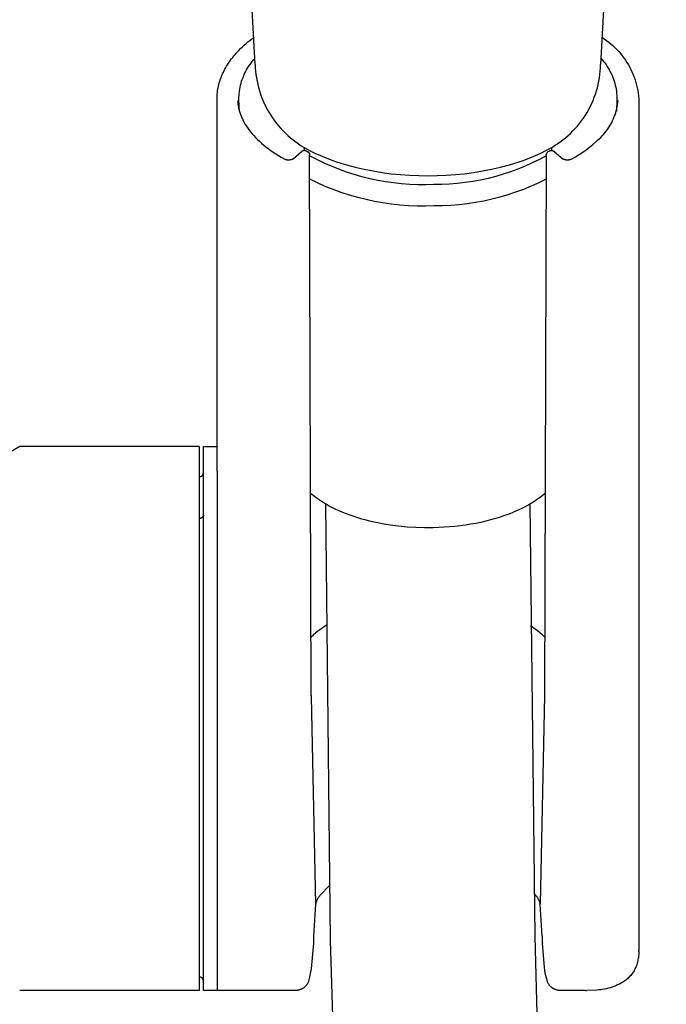
# Model space of a CAD drawing. Units: millimetres. Extents: x -762 to 416, y -1504 to 1488.
# Drawn here: x 275 to 323, y 771 to 844 of the extents above; entities that cross this region are included whole.
import ezdxf

# ---------------------------------------------------------------- set-up
doc = ezdxf.new("R2010")
doc.units = ezdxf.units.MM
doc.header["$MEASUREMENT"] = 0

msp = doc.modelspace()

# ---------------------------------------------------------------- linework, layer by layer
for p, q in [((292.544, 840.503), (287.715, 931.072)), ((322.756, 931.072), (317.927, 840.503)), ((292.293, 842.385), (292.438, 842.495)), ((318.034, 842.5), (318.202, 842.388)), ((291.474, 841.667), (291.605, 841.793)), ((291.605, 841.793), (291.738, 841.917)), ((291.738, 841.917), (291.873, 842.038)), ((291.873, 842.038), (292.011, 842.157)), ((292.011, 842.157), (292.151, 842.273)), ((292.151, 842.273), (292.293, 842.385)), ((318.202, 842.388), (318.367, 842.271)), ((318.367, 842.271), (318.527, 842.148)), ((318.527, 842.148), (318.683, 842.02)), ((318.683, 842.02), (318.835, 841.886)), ((318.835, 841.886), (318.982, 841.747)), ((318.982, 841.747), (319.124, 841.604)), ((290.812, 840.916), (290.894, 841.021)), ((290.894, 841.021), (290.979, 841.126)), ((290.979, 841.126), (291.067, 841.23)), ((291.067, 841.23), (291.157, 841.334)), ((291.157, 841.334), (291.251, 841.436)), ((291.251, 841.436), (291.347, 841.538)), ((291.347, 841.538), (291.474, 841.667)), ((319.124, 841.604), (319.261, 841.455)), ((319.261, 841.455), (319.393, 841.302)), ((319.393, 841.302), (319.52, 841.145)), ((319.52, 841.145), (319.641, 840.983)), ((290.381, 840.269), (290.445, 840.378)), ((290.445, 840.378), (290.513, 840.487)), ((290.513, 840.487), (290.583, 840.595)), ((290.583, 840.595), (290.657, 840.703)), ((290.657, 840.703), (290.733, 840.81)), ((290.733, 840.81), (290.812, 840.916)), ((291.983, 840.23), (292.064, 840.358)), ((292.064, 840.358), (292.149, 840.483)), ((292.149, 840.483), (292.238, 840.606)), ((292.238, 840.606), (292.331, 840.725)), ((292.331, 840.725), (292.429, 840.841)), ((292.429, 840.841), (292.53, 840.953)), ((292.544, 840.503), (292.555, 840.256)), ((317.919, 840.256), (317.927, 840.503)), ((317.941, 840.962), (318.043, 840.849)), ((318.043, 840.849), (318.141, 840.733)), ((318.141, 840.733), (318.235, 840.613)), ((318.235, 840.613), (318.325, 840.491)), ((318.325, 840.491), (318.41, 840.365)), ((318.41, 840.365), (318.491, 840.237)), ((319.641, 840.983), (319.757, 840.817)), ((319.757, 840.817), (319.867, 840.648)), ((319.867, 840.648), (319.97, 840.474)), ((319.97, 840.474), (320.068, 840.297)), ((320.068, 840.297), (320.16, 840.117)), ((290.014, 839.487), (290.057, 839.6)), ((290.057, 839.6), (290.103, 839.713)), ((290.103, 839.713), (290.153, 839.825)), ((290.153, 839.825), (290.205, 839.937)), ((290.205, 839.937), (290.261, 840.048)), ((290.261, 840.048), (290.319, 840.159)), ((290.319, 840.159), (290.381, 840.269)), ((291.65, 839.551), (291.707, 839.691)), ((291.707, 839.691), (291.769, 839.829)), ((291.769, 839.829), (291.836, 839.965)), ((291.836, 839.965), (291.907, 840.099)), ((291.907, 840.099), (291.983, 840.23)), ((292.555, 840.256), (292.574, 840.011)), ((292.574, 840.011), (292.601, 839.766)), ((292.601, 839.766), (292.636, 839.522)), ((317.843, 839.521), (317.877, 839.765)), ((317.877, 839.765), (317.902, 840.01)), ((317.902, 840.01), (317.919, 840.256)), ((318.491, 840.237), (318.568, 840.105)), ((318.568, 840.105), (318.64, 839.971)), ((318.64, 839.971), (318.707, 839.835)), ((318.707, 839.835), (318.769, 839.697)), ((318.769, 839.697), (318.827, 839.556)), ((320.16, 840.117), (320.246, 839.934)), ((320.246, 839.934), (320.325, 839.748)), ((320.325, 839.748), (320.397, 839.56)), ((320.397, 839.56), (320.464, 839.369)), ((289.82, 838.8), (289.844, 838.916)), ((289.844, 838.916), (289.872, 839.031)), ((289.872, 839.031), (289.902, 839.146)), ((289.902, 839.146), (289.936, 839.26)), ((289.936, 839.26), (289.974, 839.374)), ((289.974, 839.374), (290.014, 839.487)), ((291.438, 838.825), (291.47, 838.973)), ((291.47, 838.973), (291.507, 839.12)), ((291.507, 839.12), (291.55, 839.265)), ((291.55, 839.265), (291.597, 839.409)), ((291.597, 839.409), (291.65, 839.551)), ((292.636, 839.522), (292.68, 839.279)), ((292.68, 839.279), (292.732, 839.038)), ((292.732, 839.038), (292.792, 838.799)), ((317.692, 838.797), (317.751, 839.037)), ((317.751, 839.037), (317.801, 839.278)), ((317.801, 839.278), (317.843, 839.521)), ((318.827, 839.556), (318.88, 839.414)), ((318.88, 839.414), (318.927, 839.269)), ((318.927, 839.269), (318.97, 839.123)), ((318.97, 839.123), (319.008, 838.976)), ((319.008, 838.976), (319.04, 838.828)), ((320.464, 839.369), (320.523, 839.176)), ((320.523, 839.176), (320.576, 838.981)), ((320.576, 838.981), (320.622, 838.784)), ((289.741, 838.102), (289.746, 838.219)), ((289.746, 838.219), (289.754, 838.336)), ((289.754, 838.336), (289.766, 838.452)), ((289.766, 838.452), (289.78, 838.568)), ((289.78, 838.568), (289.798, 838.685)), ((289.798, 838.685), (289.82, 838.8)), ((291.354, 838.073), (291.36, 838.225)), ((291.36, 838.225), (291.372, 838.376)), ((291.372, 838.376), (291.389, 838.526)), ((291.389, 838.526), (291.411, 838.676)), ((291.411, 838.676), (291.438, 838.825)), ((292.792, 838.799), (292.86, 838.563)), ((292.86, 838.563), (292.936, 838.328)), ((292.936, 838.328), (293.02, 838.096)), ((317.467, 838.093), (317.55, 838.325)), ((317.55, 838.325), (317.625, 838.56)), ((317.625, 838.56), (317.692, 838.797)), ((319.04, 838.828), (319.067, 838.678)), ((319.067, 838.678), (319.09, 838.528)), ((319.09, 838.528), (319.106, 838.377)), ((319.106, 838.377), (319.118, 838.226)), ((319.118, 838.226), (319.124, 838.074)), ((320.622, 838.784), (320.662, 838.586)), ((320.662, 838.586), (320.695, 838.386)), ((320.695, 838.386), (320.72, 838.186)), ((320.72, 838.186), (320.739, 837.985)), ((289.739, 837.985), (289.741, 838.102)), ((289.739, 810.618), (289.739, 837.985)), ((291.256, 837.855), (291.259, 837.787)), ((291.259, 837.787), (291.264, 837.719)), ((291.264, 837.719), (291.27, 837.651)), ((291.27, 837.651), (291.278, 837.583)), ((291.278, 837.583), (291.287, 837.515)), ((291.287, 837.515), (291.298, 837.448)), ((291.298, 837.448), (291.31, 837.38)), ((291.353, 837.922), (291.354, 838.073)), ((291.388, 837.056), (291.353, 837.922)), ((293.02, 838.096), (293.111, 837.868)), ((293.111, 837.868), (293.21, 837.642)), ((293.21, 837.642), (293.317, 837.42)), ((293.317, 837.42), (293.432, 837.202)), ((317.057, 837.197), (317.171, 837.416)), ((317.171, 837.416), (317.278, 837.638)), ((317.278, 837.638), (317.376, 837.864)), ((317.376, 837.864), (317.467, 838.093)), ((319.126, 837.922), (319.091, 837.058)), ((319.12, 837.252), (319.153, 837.401)), ((319.124, 838.074), (319.126, 837.922)), ((319.153, 837.401), (319.182, 837.552)), ((319.182, 837.552), (319.205, 837.704)), ((319.205, 837.704), (319.223, 837.856)), ((320.739, 837.985), (320.739, 775.371)), ((291.31, 837.38), (291.324, 837.312)), ((291.324, 837.312), (291.339, 837.244)), ((291.339, 837.244), (291.355, 837.177)), ((291.355, 837.177), (291.373, 837.109)), ((291.373, 837.109), (291.392, 837.041)), ((291.392, 837.041), (291.413, 836.974)), ((291.413, 836.974), (291.435, 836.906)), ((291.435, 836.906), (291.459, 836.838)), ((291.459, 836.838), (291.484, 836.771)), ((291.484, 836.771), (291.511, 836.703)), ((291.511, 836.703), (291.539, 836.636)), ((293.432, 837.202), (293.553, 836.987)), ((293.553, 836.987), (293.682, 836.777)), ((293.682, 836.777), (293.818, 836.572)), ((316.671, 836.567), (316.807, 836.772)), ((316.807, 836.772), (316.936, 836.983)), ((316.936, 836.983), (317.057, 837.197)), ((318.877, 836.526), (318.936, 836.668)), ((318.936, 836.668), (318.989, 836.811)), ((318.989, 836.811), (319.038, 836.957)), ((319.038, 836.957), (319.081, 837.104)), ((319.081, 837.104), (319.12, 837.252)), ((291.539, 836.636), (291.569, 836.569)), ((291.569, 836.569), (291.6, 836.501)), ((291.6, 836.501), (291.632, 836.434)), ((291.632, 836.434), (291.666, 836.367)), ((291.666, 836.367), (291.702, 836.3)), ((291.702, 836.3), (291.739, 836.233)), ((291.739, 836.233), (291.818, 836.099)), ((291.818, 836.099), (291.902, 835.965)), ((291.902, 835.965), (291.993, 835.832)), ((293.818, 836.572), (293.96, 836.371)), ((293.96, 836.371), (294.11, 836.175)), ((294.11, 836.175), (294.265, 835.984)), ((294.265, 835.984), (294.428, 835.798)), ((316.06, 835.794), (316.222, 835.979)), ((316.222, 835.979), (316.379, 836.17)), ((316.379, 836.17), (316.528, 836.366)), ((316.528, 836.366), (316.671, 836.567)), ((318.514, 835.852), (318.596, 835.982)), ((318.596, 835.982), (318.673, 836.114)), ((318.673, 836.114), (318.746, 836.249)), ((318.746, 836.249), (318.814, 836.386)), ((318.814, 836.386), (318.877, 836.526)), ((291.993, 835.832), (292.089, 835.699)), ((292.089, 835.699), (292.201, 835.556)), ((292.201, 835.556), (292.319, 835.413)), ((292.319, 835.413), (292.444, 835.272)), ((292.444, 835.272), (292.576, 835.131)), ((294.428, 835.798), (294.596, 835.618)), ((294.596, 835.618), (294.771, 835.444)), ((294.771, 835.444), (294.951, 835.276)), ((294.951, 835.276), (295.136, 835.114)), ((315.348, 835.113), (315.535, 835.274)), ((315.535, 835.274), (315.716, 835.441)), ((315.716, 835.441), (315.891, 835.615)), ((315.891, 835.615), (316.06, 835.794)), ((317.935, 835.139), (318.042, 835.25)), ((318.042, 835.25), (318.145, 835.363)), ((318.145, 835.363), (318.243, 835.481)), ((318.243, 835.481), (318.338, 835.601)), ((318.338, 835.601), (318.428, 835.725)), ((318.428, 835.725), (318.514, 835.852)), ((292.576, 835.131), (292.715, 834.992)), ((292.715, 834.992), (292.86, 834.854)), ((292.86, 834.854), (293.011, 834.718)), ((293.011, 834.718), (293.17, 834.583)), ((293.17, 834.583), (293.334, 834.449)), ((295.136, 835.114), (295.328, 834.958)), ((295.328, 834.958), (295.524, 834.809)), ((295.524, 834.809), (295.725, 834.667)), ((295.725, 834.667), (295.931, 834.532)), ((295.931, 834.532), (296.141, 834.403)), ((314.339, 834.408), (314.55, 834.535)), ((314.55, 834.535), (314.757, 834.669)), ((314.757, 834.669), (314.959, 834.81)), ((314.959, 834.81), (315.156, 834.958)), ((315.156, 834.958), (315.348, 835.113)), ((317.115, 834.429), (317.358, 834.626)), ((317.358, 834.626), (317.594, 834.831)), ((317.594, 834.831), (317.712, 834.93)), ((317.712, 834.93), (317.825, 835.033)), ((317.825, 835.033), (317.935, 835.139)), ((293.334, 834.449), (293.506, 834.318)), ((293.506, 834.318), (293.683, 834.187)), ((293.683, 834.187), (293.867, 834.059)), ((293.867, 834.059), (294.057, 833.933)), ((294.057, 833.933), (294.253, 833.808)), ((294.253, 833.808), (294.456, 833.685)), ((295.336, 833.576), (295.96, 834.116)), ((295.96, 834.116), (295.967, 834.122)), ((295.967, 834.122), (295.974, 834.129)), ((295.974, 834.129), (295.982, 834.135)), ((295.982, 834.135), (295.99, 834.141)), ((295.99, 834.141), (295.998, 834.146)), ((295.998, 834.146), (296.006, 834.152)), ((296.006, 834.152), (296.014, 834.157)), ((296.014, 834.157), (296.023, 834.162)), ((296.023, 834.162), (296.031, 834.166)), ((296.031, 834.166), (296.04, 834.17)), ((296.04, 834.17), (296.049, 834.174)), ((296.049, 834.174), (296.058, 834.177)), ((296.058, 834.177), (296.067, 834.181)), ((296.067, 834.181), (296.077, 834.184)), ((296.077, 834.184), (296.086, 834.186)), ((296.086, 834.186), (296.095, 834.188)), ((296.095, 834.188), (296.105, 834.19)), ((296.105, 834.19), (296.115, 834.192)), ((296.115, 834.192), (296.124, 834.193)), ((296.124, 834.193), (296.134, 834.194)), ((296.134, 834.194), (296.144, 834.195)), ((296.141, 834.403), (296.535, 834.191)), ((296.146, 834.383), (296.141, 834.403)), ((296.144, 834.195), (296.153, 834.195)), ((296.151, 834.362), (296.146, 834.383)), ((296.155, 834.341), (296.151, 834.362)), ((296.153, 834.195), (296.163, 834.195)), ((296.158, 834.32), (296.155, 834.341)), ((296.161, 834.299), (296.158, 834.32)), ((296.163, 834.278), (296.161, 834.299)), ((296.164, 834.257), (296.163, 834.278)), ((296.163, 834.195), (296.173, 834.194)), ((296.164, 834.236), (296.164, 834.257)), ((296.164, 834.236), (296.164, 834.195)), ((296.173, 834.194), (296.183, 834.193)), ((296.183, 834.193), (296.192, 834.192)), ((296.192, 834.192), (296.202, 834.191)), ((296.202, 834.191), (296.211, 834.189)), ((296.211, 834.189), (296.221, 834.187)), ((296.221, 834.187), (296.23, 834.184)), ((296.23, 834.184), (296.24, 834.182)), ((296.24, 834.182), (296.249, 834.179)), ((296.249, 834.179), (296.258, 834.175)), ((296.258, 834.175), (296.267, 834.171)), ((296.267, 834.171), (296.276, 834.167)), ((296.276, 834.167), (296.285, 834.163)), ((296.285, 834.163), (296.293, 834.158)), ((296.293, 834.158), (296.302, 834.153)), ((296.302, 834.153), (296.375, 834.113)), ((296.375, 834.113), (296.384, 834.108)), ((296.384, 834.108), (296.394, 834.103)), ((296.394, 834.103), (296.403, 834.097)), ((296.403, 834.097), (296.412, 834.091)), ((296.412, 834.091), (296.421, 834.085)), ((296.421, 834.085), (296.43, 834.078)), ((296.43, 834.078), (296.438, 834.071)), ((296.438, 834.071), (296.446, 834.064)), ((296.446, 834.064), (296.454, 834.057)), ((296.454, 834.057), (296.462, 834.049)), ((296.462, 834.049), (296.469, 834.041)), ((296.469, 834.041), (296.476, 834.033)), ((296.476, 834.033), (296.483, 834.024)), ((296.483, 834.024), (296.489, 834.016)), ((296.489, 834.016), (296.496, 834.007)), ((296.496, 834.007), (296.501, 833.998)), ((296.501, 833.998), (296.507, 833.988)), ((296.507, 833.988), (296.512, 833.979)), ((296.512, 833.979), (296.517, 833.969)), ((296.517, 833.969), (296.522, 833.959)), ((296.522, 833.959), (296.526, 833.949)), ((296.526, 833.949), (296.53, 833.939)), ((296.53, 833.939), (296.533, 833.929)), ((296.533, 833.929), (296.536, 833.919)), ((296.535, 834.191), (296.936, 833.991)), ((296.536, 833.919), (296.539, 833.908)), ((296.539, 833.908), (296.542, 833.897)), ((296.542, 833.897), (296.544, 833.887)), ((296.544, 833.887), (296.545, 833.876)), ((296.545, 833.876), (296.546, 833.861)), ((296.661, 794.111), (296.546, 833.861)), ((297.071, 833.515), (296.546, 833.792)), ((296.936, 833.991), (297.343, 833.805)), ((297.343, 833.805), (297.755, 833.632)), ((312.719, 833.633), (313.133, 833.807)), ((313.133, 833.807), (313.541, 833.994)), ((313.933, 833.792), (313.426, 833.521)), ((313.541, 833.994), (313.943, 834.195)), ((313.933, 833.861), (313.817, 794.111)), ((313.935, 833.886), (313.933, 833.876)), ((313.933, 833.861), (313.933, 833.876)), ((313.936, 833.897), (313.935, 833.886)), ((313.939, 833.907), (313.936, 833.897)), ((313.941, 833.917), (313.939, 833.907)), ((313.944, 833.927), (313.941, 833.917)), ((313.943, 834.195), (314.339, 834.408)), ((313.947, 833.937), (313.944, 833.927)), ((313.951, 833.947), (313.947, 833.937)), ((313.955, 833.956), (313.951, 833.947)), ((313.959, 833.966), (313.955, 833.956)), ((313.963, 833.975), (313.959, 833.966)), ((313.968, 833.984), (313.963, 833.975)), ((313.973, 833.993), (313.968, 833.984)), ((313.979, 834.002), (313.973, 833.993)), ((313.985, 834.011), (313.979, 834.002)), ((313.991, 834.019), (313.985, 834.011)), ((313.997, 834.028), (313.991, 834.019)), ((314.004, 834.036), (313.997, 834.028)), ((314.01, 834.043), (314.004, 834.036)), ((314.018, 834.051), (314.01, 834.043)), ((314.025, 834.058), (314.018, 834.051)), ((314.033, 834.065), (314.025, 834.058)), ((314.04, 834.072), (314.033, 834.065)), ((314.049, 834.079), (314.04, 834.072)), ((314.057, 834.085), (314.049, 834.079)), ((314.065, 834.091), (314.057, 834.085)), ((314.074, 834.097), (314.065, 834.091)), ((314.083, 834.102), (314.074, 834.097)), ((314.083, 834.102), (314.142, 834.133)), ((314.142, 834.133), (314.152, 834.139)), ((314.152, 834.139), (314.162, 834.145)), ((314.162, 834.145), (314.173, 834.15)), ((314.173, 834.15), (314.184, 834.155)), ((314.184, 834.155), (314.195, 834.159)), ((314.195, 834.159), (314.206, 834.163)), ((314.206, 834.163), (314.217, 834.167)), ((314.217, 834.167), (314.228, 834.17)), ((314.228, 834.17), (314.239, 834.173)), ((314.239, 834.173), (314.251, 834.175)), ((314.251, 834.175), (314.262, 834.177)), ((314.262, 834.177), (314.274, 834.179)), ((314.274, 834.179), (314.286, 834.18)), ((314.286, 834.18), (314.297, 834.181)), ((314.297, 834.181), (314.309, 834.182)), ((314.309, 834.182), (314.321, 834.182)), ((314.315, 834.258), (314.314, 834.236)), ((314.314, 834.236), (314.314, 834.182)), ((314.316, 834.28), (314.315, 834.258)), ((314.318, 834.301), (314.316, 834.28)), ((314.321, 834.323), (314.318, 834.301)), ((314.324, 834.344), (314.321, 834.323)), ((314.321, 834.182), (314.333, 834.181)), ((314.328, 834.366), (314.324, 834.344)), ((314.333, 834.387), (314.328, 834.366)), ((314.339, 834.408), (314.333, 834.387)), ((314.333, 834.181), (314.344, 834.181)), ((314.344, 834.181), (314.356, 834.179)), ((314.356, 834.179), (314.368, 834.178)), ((314.368, 834.178), (314.379, 834.176)), ((314.379, 834.176), (314.391, 834.174)), ((314.391, 834.174), (314.402, 834.171)), ((314.402, 834.171), (314.413, 834.168)), ((314.413, 834.168), (314.424, 834.164)), ((314.424, 834.164), (314.435, 834.16)), ((314.435, 834.16), (314.446, 834.156)), ((314.446, 834.156), (314.457, 834.151)), ((314.457, 834.151), (314.468, 834.146)), ((314.468, 834.146), (314.478, 834.141)), ((314.478, 834.141), (314.488, 834.135)), ((314.488, 834.135), (314.498, 834.129)), ((314.498, 834.129), (314.508, 834.122)), ((314.508, 834.122), (314.518, 834.115)), ((314.518, 834.115), (314.527, 834.108)), ((314.527, 834.108), (314.536, 834.101)), ((314.536, 834.101), (314.545, 834.093)), ((314.545, 834.093), (315.143, 833.576)), ((316.085, 833.72), (316.351, 833.885)), ((316.351, 833.885), (316.612, 834.058)), ((316.612, 834.058), (316.867, 834.239)), ((316.867, 834.239), (317.115, 834.429)), ((294.456, 833.685), (294.665, 833.565)), ((294.665, 833.565), (294.69, 833.554)), ((294.69, 833.554), (294.716, 833.544)), ((294.716, 833.544), (294.742, 833.535)), ((294.742, 833.535), (294.769, 833.528)), ((294.769, 833.528), (294.796, 833.521)), ((294.796, 833.521), (294.823, 833.514)), ((294.823, 833.514), (294.85, 833.509)), ((294.85, 833.509), (294.877, 833.505)), ((294.877, 833.505), (294.905, 833.502)), ((294.905, 833.502), (294.932, 833.499)), ((294.932, 833.499), (294.96, 833.498)), ((294.96, 833.498), (294.988, 833.497)), ((294.988, 833.497), (295.015, 833.498)), ((295.015, 833.498), (295.043, 833.499)), ((295.043, 833.499), (295.07, 833.502)), ((295.07, 833.502), (295.098, 833.505)), ((295.098, 833.505), (295.125, 833.509)), ((295.125, 833.509), (295.153, 833.514)), ((295.153, 833.514), (295.18, 833.52)), ((295.18, 833.52), (295.206, 833.527)), ((295.206, 833.527), (295.233, 833.535)), ((295.233, 833.535), (295.259, 833.544)), ((295.259, 833.544), (295.285, 833.554)), ((295.285, 833.554), (295.311, 833.564)), ((295.311, 833.564), (295.336, 833.576)), ((297.605, 833.257), (297.071, 833.515)), ((298.147, 833.017), (297.605, 833.257)), ((297.755, 833.632), (298.174, 833.473)), ((298.174, 833.473), (298.597, 833.328)), ((298.597, 833.328), (299.243, 833.134)), ((299.243, 833.134), (299.894, 832.96)), ((310.577, 832.96), (311.229, 833.134)), ((311.229, 833.134), (311.874, 833.328)), ((311.874, 833.328), (312.299, 833.474)), ((312.299, 833.474), (312.719, 833.633)), ((312.911, 833.267), (312.387, 833.031)), ((313.426, 833.521), (312.911, 833.267)), ((315.143, 833.576), (315.168, 833.564)), ((315.168, 833.564), (315.193, 833.554)), ((315.193, 833.554), (315.219, 833.544)), ((315.219, 833.544), (315.246, 833.535)), ((315.246, 833.535), (315.272, 833.528)), ((315.272, 833.528), (315.299, 833.521)), ((315.299, 833.521), (315.326, 833.515)), ((315.326, 833.515), (315.353, 833.51)), ((315.353, 833.51), (315.38, 833.505)), ((315.38, 833.505), (315.408, 833.502)), ((315.408, 833.502), (315.436, 833.5)), ((315.436, 833.5), (315.463, 833.498)), ((315.463, 833.498), (315.491, 833.498)), ((315.491, 833.498), (315.518, 833.498)), ((315.518, 833.498), (315.546, 833.5)), ((315.546, 833.5), (315.574, 833.502)), ((315.574, 833.502), (315.601, 833.505)), ((315.601, 833.505), (315.628, 833.51)), ((315.628, 833.51), (315.656, 833.515)), ((315.656, 833.515), (315.683, 833.521)), ((315.683, 833.521), (315.709, 833.528)), ((315.709, 833.528), (315.736, 833.536)), ((315.736, 833.536), (315.762, 833.544)), ((315.762, 833.544), (315.788, 833.554)), ((315.788, 833.554), (315.814, 833.564)), ((315.814, 833.564), (316.085, 833.72)), ((298.698, 832.796), (298.147, 833.017)), ((299.255, 832.594), (298.698, 832.796)), ((299.82, 832.411), (299.255, 832.594)), ((300.39, 832.248), (299.82, 832.411)), ((299.894, 832.96), (300.551, 832.807)), ((300.551, 832.807), (301.212, 832.675)), ((301.212, 832.675), (301.877, 832.564)), ((301.877, 832.564), (302.545, 832.474)), ((302.545, 832.474), (303.215, 832.405)), ((303.215, 832.405), (303.888, 832.357)), ((303.888, 832.357), (304.561, 832.33)), ((304.561, 832.33), (305.236, 832.324)), ((305.236, 832.324), (305.91, 832.33)), ((305.91, 832.33), (306.583, 832.357)), ((306.583, 832.357), (307.256, 832.405)), ((307.256, 832.405), (307.926, 832.474)), ((307.926, 832.474), (308.595, 832.564)), ((308.595, 832.564), (309.259, 832.675)), ((309.259, 832.675), (309.921, 832.807)), ((309.921, 832.807), (310.577, 832.96)), ((310.772, 832.434), (310.221, 832.273)), ((311.317, 832.615), (310.772, 832.434)), ((311.856, 832.814), (311.317, 832.615)), ((312.387, 833.031), (311.856, 832.814)), ((297.119, 831.791), (296.55, 832.064)), ((297.696, 831.538), (297.119, 831.791)), ((300.966, 832.105), (300.39, 832.248)), ((301.546, 831.981), (300.966, 832.105)), ((302.13, 831.878), (301.546, 831.981)), ((302.718, 831.795), (302.13, 831.878)), ((303.308, 831.732), (302.718, 831.795)), ((303.899, 831.689), (303.308, 831.732)), ((304.492, 831.667), (303.899, 831.689)), ((305.085, 831.665), (304.492, 831.667)), ((305.678, 831.684), (305.085, 831.665)), ((306.253, 831.688), (305.678, 831.684)), ((306.826, 831.713), (306.253, 831.688)), ((307.399, 831.757), (306.826, 831.713)), ((307.97, 831.821), (307.399, 831.757)), ((308.538, 831.905), (307.97, 831.821)), ((309.103, 832.008), (308.538, 831.905)), ((309.664, 832.131), (309.103, 832.008)), ((310.221, 832.273), (309.664, 832.131)), ((313.38, 831.798), (312.823, 831.549)), ((313.928, 832.065), (313.38, 831.798)), ((298.281, 831.304), (297.696, 831.538)), ((298.874, 831.09), (298.281, 831.304)), ((299.474, 830.897), (298.874, 831.09)), ((300.081, 830.724), (299.474, 830.897)), ((311.107, 830.92), (310.521, 830.749)), ((311.686, 831.11), (311.107, 830.92)), ((312.258, 831.32), (311.686, 831.11)), ((312.823, 831.549), (312.258, 831.32)), ((300.692, 830.571), (300.081, 830.724)), ((301.309, 830.44), (300.692, 830.571)), ((301.93, 830.329), (301.309, 830.44)), ((302.554, 830.239), (301.93, 830.329)), ((303.181, 830.171), (302.554, 830.239)), ((303.809, 830.124), (303.181, 830.171)), ((306.919, 830.148), (306.31, 830.119)), ((307.526, 830.197), (306.919, 830.148)), ((308.132, 830.267), (307.526, 830.197)), ((308.735, 830.357), (308.132, 830.267)), ((309.335, 830.467), (308.735, 830.357)), ((309.93, 830.598), (309.335, 830.467)), ((310.521, 830.749), (309.93, 830.598)), ((304.439, 830.099), (303.809, 830.124)), ((305.07, 830.095), (304.439, 830.099)), ((305.7, 830.112), (305.07, 830.095)), ((306.31, 830.119), (305.7, 830.112)), ((275.239, 812.431), (274.406, 811.943)), ((288.439, 812.432), (275.239, 812.432)), ((288.439, 812.432), (288.439, 802.02)), ((288.739, 812.432), (289.739, 812.432)), ((288.739, 809.752), (288.739, 812.431)), ((289.739, 810.618), (289.739, 772.432)), ((288.439, 810.206), (288.449, 810.205)), ((288.449, 810.205), (288.459, 810.205)), ((288.459, 810.205), (288.469, 810.206)), ((288.469, 810.206), (288.479, 810.206)), ((288.479, 810.206), (288.489, 810.208)), ((288.489, 810.208), (288.499, 810.209)), ((288.499, 810.209), (288.509, 810.211)), ((288.509, 810.211), (288.519, 810.213)), ((288.519, 810.213), (288.528, 810.215)), ((288.528, 810.215), (288.538, 810.218)), ((288.538, 810.218), (288.547, 810.221)), ((288.547, 810.221), (288.557, 810.225)), ((288.557, 810.225), (288.566, 810.229)), ((288.566, 810.229), (288.575, 810.233)), ((288.575, 810.233), (288.584, 810.237)), ((288.584, 810.237), (288.593, 810.242)), ((288.593, 810.242), (288.601, 810.247)), ((288.601, 810.247), (288.61, 810.252)), ((288.61, 810.252), (288.618, 810.258)), ((288.618, 810.258), (288.626, 810.264)), ((288.626, 810.264), (288.634, 810.27)), ((288.634, 810.27), (288.642, 810.276)), ((288.642, 810.276), (288.649, 810.283)), ((288.649, 810.283), (288.656, 810.29)), ((288.656, 810.29), (288.663, 810.297)), ((288.663, 810.297), (288.67, 810.305)), ((288.67, 810.305), (288.676, 810.312)), ((288.676, 810.312), (288.682, 810.32)), ((288.682, 810.32), (288.688, 810.328)), ((288.688, 810.328), (288.694, 810.337)), ((288.694, 810.337), (288.699, 810.345)), ((288.699, 810.345), (288.704, 810.354)), ((288.704, 810.354), (288.709, 810.363)), ((288.709, 810.363), (288.713, 810.372)), ((288.713, 810.372), (288.717, 810.381)), ((288.717, 810.381), (288.721, 810.39)), ((288.721, 810.39), (288.724, 810.399)), ((288.724, 810.399), (288.727, 810.409)), ((288.727, 810.409), (288.73, 810.418)), ((288.73, 810.418), (288.732, 810.428)), ((288.732, 810.428), (288.734, 810.438)), ((288.734, 810.438), (288.736, 810.448)), ((288.736, 810.448), (288.738, 810.458)), ((288.738, 810.458), (288.739, 810.468)), ((288.739, 810.468), (288.739, 810.478)), ((288.739, 782.432), (288.739, 809.752)), ((296.718, 808.895), (296.614, 808.983)), ((296.812, 808.818), (296.718, 808.895)), ((296.908, 808.742), (296.812, 808.818)), ((297.107, 808.594), (296.908, 808.742)), ((297.314, 808.451), (297.107, 808.594)), ((297.529, 808.312), (297.314, 808.451)), ((313.228, 808.494), (313.089, 808.401)), ((313.362, 808.588), (313.228, 808.494)), ((313.494, 808.684), (313.362, 808.588)), ((313.621, 808.782), (313.494, 808.684)), ((313.745, 808.882), (313.621, 808.782)), ((313.865, 808.983), (313.745, 808.882)), ((297.753, 808.177), (297.529, 808.312)), ((298.091, 776.129), (297.739, 808.185)), ((297.984, 808.047), (297.753, 808.177)), ((298.223, 807.922), (297.984, 808.047)), ((298.469, 807.801), (298.223, 807.922)), ((298.723, 807.684), (298.469, 807.801)), ((311.864, 807.734), (311.527, 807.587)), ((312.189, 807.889), (311.864, 807.734)), ((312.347, 807.969), (312.189, 807.889)), ((312.502, 808.052), (312.347, 807.969)), ((312.653, 808.136), (312.502, 808.052)), ((312.802, 808.223), (312.653, 808.136)), ((312.739, 808.186), (313.089, 776.403)), ((312.947, 808.311), (312.802, 808.223)), ((313.089, 808.401), (312.947, 808.311)), ((288.449, 807.133), (288.439, 807.134)), ((288.458, 807.133), (288.449, 807.133)), ((288.468, 807.133), (288.458, 807.133)), ((288.478, 807.133), (288.468, 807.133)), ((288.487, 807.134), (288.478, 807.133)), ((288.497, 807.135), (288.487, 807.134)), ((288.506, 807.136), (288.497, 807.135)), ((288.515, 807.138), (288.506, 807.136)), ((288.525, 807.14), (288.515, 807.138)), ((288.534, 807.142), (288.525, 807.14)), ((288.543, 807.144), (288.534, 807.142)), ((288.552, 807.147), (288.543, 807.144)), ((288.561, 807.151), (288.552, 807.147)), ((288.57, 807.154), (288.561, 807.151)), ((288.579, 807.158), (288.57, 807.154)), ((288.588, 807.162), (288.579, 807.158)), ((288.596, 807.167), (288.588, 807.162)), ((288.605, 807.171), (288.596, 807.167)), ((288.613, 807.176), (288.605, 807.171)), ((288.621, 807.182), (288.613, 807.176)), ((288.628, 807.187), (288.621, 807.182)), ((288.636, 807.193), (288.628, 807.187)), ((288.643, 807.199), (288.636, 807.193)), ((288.651, 807.206), (288.643, 807.199)), ((288.658, 807.212), (288.651, 807.206)), ((288.664, 807.219), (288.658, 807.212)), ((288.671, 807.226), (288.664, 807.219)), ((288.677, 807.233), (288.671, 807.226)), ((288.683, 807.241), (288.677, 807.233)), ((288.689, 807.248), (288.683, 807.241)), ((288.694, 807.256), (288.689, 807.248)), ((288.699, 807.264), (288.694, 807.256)), ((288.704, 807.273), (288.699, 807.264)), ((288.709, 807.281), (288.704, 807.273)), ((288.713, 807.29), (288.709, 807.281)), ((288.717, 807.298), (288.713, 807.29)), ((288.721, 807.307), (288.717, 807.298)), ((288.724, 807.316), (288.721, 807.307)), ((288.727, 807.325), (288.724, 807.316)), ((288.73, 807.334), (288.727, 807.325)), ((288.733, 807.343), (288.73, 807.334)), ((288.735, 807.353), (288.733, 807.343)), ((288.737, 807.362), (288.735, 807.353)), ((288.738, 807.372), (288.737, 807.362)), ((288.739, 807.381), (288.738, 807.372)), ((298.984, 807.573), (298.723, 807.684)), ((299.252, 807.466), (298.984, 807.573)), ((299.526, 807.365), (299.252, 807.466)), ((299.807, 807.268), (299.526, 807.365)), ((300.094, 807.176), (299.807, 807.268)), ((300.388, 807.088), (300.094, 807.176)), ((300.688, 807.006), (300.388, 807.088)), ((300.977, 806.933), (300.688, 807.006)), ((309.843, 807.02), (309.485, 806.929)), ((310.195, 807.118), (309.843, 807.02)), ((310.539, 807.224), (310.195, 807.118)), ((310.876, 807.338), (310.539, 807.224)), ((311.206, 807.459), (310.876, 807.338)), ((311.527, 807.587), (311.206, 807.459)), ((301.269, 806.866), (300.977, 806.933)), ((301.565, 806.803), (301.269, 806.866)), ((301.864, 806.745), (301.565, 806.803)), ((302.166, 806.692), (301.864, 806.745)), ((302.471, 806.644), (302.166, 806.692)), ((303.088, 806.564), (302.471, 806.644)), ((303.714, 806.504), (303.088, 806.564)), ((304.347, 806.465), (303.714, 806.504)), ((304.985, 806.446), (304.347, 806.465)), ((305.626, 806.449), (304.985, 806.446)), ((306.029, 806.461), (305.626, 806.449)), ((306.429, 806.481), (306.029, 806.461)), ((306.826, 806.509), (306.429, 806.481)), ((307.22, 806.545), (306.826, 806.509)), ((307.609, 806.59), (307.22, 806.545)), ((307.994, 806.642), (307.609, 806.59)), ((308.375, 806.702), (307.994, 806.642)), ((308.751, 806.77), (308.375, 806.702)), ((309.121, 806.845), (308.751, 806.77)), ((309.485, 806.929), (309.121, 806.845)), ((288.439, 802.02), (288.439, 772.432)), ((297.301, 798.981), (297.455, 799.093)), ((297.455, 799.093), (297.612, 799.201)), ((297.612, 799.201), (297.773, 799.304)), ((312.773, 799.261), (312.951, 799.144)), ((312.951, 799.144), (313.124, 799.021)), ((296.752, 798.515), (296.647, 798.41)), ((296.861, 798.617), (296.752, 798.515)), ((296.861, 798.617), (297.004, 798.743)), ((297.004, 798.743), (297.151, 798.864)), ((297.151, 798.864), (297.301, 798.981)), ((313.124, 799.021), (313.293, 798.892)), ((313.293, 798.892), (313.458, 798.757)), ((313.458, 798.757), (313.618, 798.617)), ((313.618, 798.617), (313.726, 798.515)), ((313.726, 798.515), (313.832, 798.41)), ((296.661, 794.111), (296.668, 794.025)), ((296.668, 794.025), (296.983, 778.777)), ((313.817, 794.111), (313.495, 778.778)), ((288.739, 772.432), (288.739, 782.432)), ((298.014, 780.162), (297.305, 779.406)), ((313.173, 779.406), (313.028, 779.574)), ((296.983, 778.777), (296.834, 776.436)), ((296.992, 778.819), (296.983, 778.777)), ((297.002, 778.859), (296.992, 778.819)), ((297.013, 778.9), (297.002, 778.859)), ((297.026, 778.94), (297.013, 778.9)), ((297.04, 778.98), (297.026, 778.94)), ((297.055, 779.019), (297.04, 778.98)), ((297.072, 779.058), (297.055, 779.019)), ((297.09, 779.096), (297.072, 779.058)), ((297.109, 779.133), (297.09, 779.096)), ((297.129, 779.17), (297.109, 779.133)), ((297.151, 779.206), (297.129, 779.17)), ((297.174, 779.242), (297.151, 779.206)), ((297.198, 779.276), (297.174, 779.242)), ((297.223, 779.31), (297.198, 779.276)), ((297.25, 779.343), (297.223, 779.31)), ((297.277, 779.375), (297.25, 779.343)), ((297.305, 779.406), (297.277, 779.375)), ((313.202, 779.375), (313.173, 779.406)), ((313.23, 779.343), (313.202, 779.375)), ((313.256, 779.311), (313.23, 779.343)), ((313.281, 779.277), (313.256, 779.311)), ((313.306, 779.243), (313.281, 779.277)), ((313.329, 779.207), (313.306, 779.243)), ((313.35, 779.171), (313.329, 779.207)), ((313.371, 779.134), (313.35, 779.171)), ((313.39, 779.097), (313.371, 779.134)), ((313.408, 779.059), (313.39, 779.097)), ((313.425, 779.02), (313.408, 779.059)), ((313.44, 778.981), (313.425, 779.02)), ((313.454, 778.941), (313.44, 778.981)), ((313.466, 778.901), (313.454, 778.941)), ((313.477, 778.86), (313.466, 778.901)), ((313.487, 778.819), (313.477, 778.86)), ((313.495, 778.778), (313.487, 778.819)), ((313.644, 776.436), (313.495, 778.778)), ((296.832, 775.925), (296.663, 774.031)), ((296.834, 775.977), (296.832, 775.925)), ((296.834, 776.436), (296.834, 775.977)), ((299.003, 744.085), (298.091, 776.129)), ((313.089, 776.403), (313.993, 744.632)), ((313.645, 776.436), (313.645, 775.977)), ((313.645, 775.977), (313.647, 775.925)), ((313.803, 774.134), (313.647, 775.925)), ((320.735, 775.182), (320.726, 775.056)), ((320.739, 775.308), (320.735, 775.182)), ((320.739, 775.308), (320.739, 775.371)), ((320.618, 774.438), (320.593, 774.357)), ((320.64, 774.52), (320.618, 774.438)), ((320.659, 774.603), (320.64, 774.52)), ((320.675, 774.687), (320.659, 774.603)), ((320.692, 774.779), (320.675, 774.687)), ((320.706, 774.871), (320.692, 774.779)), ((320.717, 774.963), (320.706, 774.871)), ((320.726, 775.056), (320.717, 774.963)), ((296.663, 774.031), (296.463, 773.089)), ((313.829, 773.926), (313.803, 774.134)), ((313.858, 773.718), (313.829, 773.926)), ((314.015, 773.089), (313.858, 773.718)), ((320.294, 773.747), (320.245, 773.677)), ((320.341, 773.818), (320.294, 773.747)), ((320.385, 773.891), (320.341, 773.818)), ((320.426, 773.965), (320.385, 773.891)), ((320.465, 774.041), (320.426, 773.965)), ((320.501, 774.118), (320.465, 774.041)), ((320.534, 774.197), (320.501, 774.118)), ((320.565, 774.276), (320.534, 774.197)), ((320.593, 774.357), (320.565, 774.276)), ((288.449, 773.429), (288.439, 773.43)), ((288.46, 773.429), (288.449, 773.429)), ((288.47, 773.428), (288.46, 773.429)), ((288.48, 773.427), (288.47, 773.428)), ((288.49, 773.425), (288.48, 773.427)), ((288.5, 773.423), (288.49, 773.425)), ((288.51, 773.421), (288.5, 773.423)), ((288.52, 773.418), (288.51, 773.421)), ((288.53, 773.416), (288.52, 773.418)), ((288.54, 773.412), (288.53, 773.416)), ((288.549, 773.409), (288.54, 773.412)), ((288.559, 773.405), (288.549, 773.409)), ((288.568, 773.401), (288.559, 773.405)), ((288.577, 773.396), (288.568, 773.401)), ((288.586, 773.391), (288.577, 773.396)), ((288.595, 773.386), (288.586, 773.391)), ((288.604, 773.381), (288.595, 773.386)), ((288.612, 773.375), (288.604, 773.381)), ((288.62, 773.369), (288.612, 773.375)), ((288.628, 773.362), (288.62, 773.369)), ((288.636, 773.356), (288.628, 773.362)), ((288.644, 773.349), (288.636, 773.356)), ((288.651, 773.342), (288.644, 773.349)), ((288.658, 773.335), (288.651, 773.342)), ((288.665, 773.327), (288.658, 773.335)), ((288.672, 773.319), (288.665, 773.327)), ((288.678, 773.311), (288.672, 773.319)), ((288.684, 773.303), (288.678, 773.311)), ((288.69, 773.294), (288.684, 773.303)), ((288.695, 773.286), (288.69, 773.294)), ((288.701, 773.277), (288.695, 773.286)), ((288.705, 773.268), (288.701, 773.277)), ((288.71, 773.259), (288.705, 773.268)), ((288.714, 773.249), (288.71, 773.259)), ((288.718, 773.24), (288.714, 773.249)), ((288.722, 773.23), (288.718, 773.24)), ((288.725, 773.221), (288.722, 773.23)), ((288.728, 773.211), (288.725, 773.221)), ((288.731, 773.201), (288.728, 773.211)), ((288.733, 773.191), (288.731, 773.201)), ((288.735, 773.181), (288.733, 773.191)), ((288.736, 773.171), (288.735, 773.181)), ((296.418, 772.99), (296.4, 772.958)), ((296.434, 773.022), (296.418, 772.99)), ((296.449, 773.055), (296.434, 773.022)), ((296.463, 773.089), (296.449, 773.055)), ((314.029, 773.055), (314.015, 773.089)), ((314.044, 773.022), (314.029, 773.055)), ((314.061, 772.99), (314.044, 773.022)), ((314.078, 772.958), (314.061, 772.99)), ((319.438, 772.972), (319.31, 772.906)), ((319.564, 773.042), (319.438, 772.972)), ((319.636, 773.089), (319.564, 773.042)), ((319.705, 773.137), (319.636, 773.089)), ((319.773, 773.189), (319.705, 773.137)), ((319.84, 773.242), (319.773, 773.189)), ((319.904, 773.298), (319.84, 773.242)), ((319.966, 773.356), (319.904, 773.298)), ((320.026, 773.416), (319.966, 773.356)), ((320.085, 773.478), (320.026, 773.416)), ((320.141, 773.543), (320.085, 773.478)), ((320.194, 773.609), (320.141, 773.543)), ((320.245, 773.677), (320.194, 773.609)), ((288.439, 772.432), (275.239, 772.432)), ((295.501, 772.432), (288.739, 772.432)), ((295.538, 772.432), (295.501, 772.432)), ((295.574, 772.435), (295.538, 772.432)), ((295.61, 772.438), (295.574, 772.435)), ((295.646, 772.443), (295.61, 772.438)), ((295.682, 772.449), (295.646, 772.443)), ((295.718, 772.456), (295.682, 772.449)), ((295.753, 772.464), (295.718, 772.456)), ((295.788, 772.474), (295.753, 772.464)), ((295.823, 772.485), (295.788, 772.474)), ((295.857, 772.497), (295.823, 772.485)), ((295.891, 772.51), (295.857, 772.497)), ((295.924, 772.525), (295.891, 772.51)), ((295.957, 772.54), (295.924, 772.525)), ((295.989, 772.557), (295.957, 772.54)), ((296.021, 772.575), (295.989, 772.557)), ((296.052, 772.593), (296.021, 772.575)), ((296.082, 772.613), (296.052, 772.593)), ((296.112, 772.634), (296.082, 772.613)), ((296.141, 772.656), (296.112, 772.634)), ((296.169, 772.68), (296.141, 772.656)), ((296.196, 772.704), (296.169, 772.68)), ((296.223, 772.728), (296.196, 772.704)), ((296.248, 772.754), (296.223, 772.728)), ((296.273, 772.781), (296.248, 772.754)), ((296.297, 772.809), (296.273, 772.781)), ((296.319, 772.837), (296.297, 772.809)), ((296.341, 772.866), (296.319, 772.837)), ((296.362, 772.896), (296.341, 772.866)), ((296.382, 772.926), (296.362, 772.896)), ((296.4, 772.958), (296.382, 772.926)), ((314.097, 772.926), (314.078, 772.958)), ((314.117, 772.896), (314.097, 772.926)), ((314.137, 772.866), (314.117, 772.896)), ((314.159, 772.837), (314.137, 772.866)), ((314.182, 772.809), (314.159, 772.837)), ((314.205, 772.781), (314.182, 772.809)), ((314.23, 772.754), (314.205, 772.781)), ((314.256, 772.728), (314.23, 772.754)), ((314.282, 772.704), (314.256, 772.728)), ((314.309, 772.68), (314.282, 772.704)), ((314.338, 772.656), (314.309, 772.68)), ((314.366, 772.634), (314.338, 772.656)), ((314.396, 772.613), (314.366, 772.634)), ((314.426, 772.593), (314.396, 772.613)), ((314.457, 772.575), (314.426, 772.593)), ((314.489, 772.557), (314.457, 772.575)), ((314.521, 772.54), (314.489, 772.557)), ((314.554, 772.525), (314.521, 772.54)), ((314.588, 772.51), (314.554, 772.525)), ((314.622, 772.497), (314.588, 772.51)), ((314.656, 772.485), (314.622, 772.497)), ((314.69, 772.474), (314.656, 772.485)), ((314.726, 772.464), (314.69, 772.474)), ((314.761, 772.456), (314.726, 772.464)), ((314.797, 772.449), (314.761, 772.456)), ((314.832, 772.443), (314.797, 772.449)), ((314.868, 772.438), (314.832, 772.443)), ((314.905, 772.435), (314.868, 772.438)), ((314.941, 772.432), (314.905, 772.435)), ((314.977, 772.432), (314.941, 772.432)), ((316.817, 772.432), (314.977, 772.432)), ((316.817, 772.432), (316.894, 772.432)), ((317.645, 772.468), (316.894, 772.432)), ((317.789, 772.478), (317.645, 772.468)), ((317.933, 772.493), (317.789, 772.478)), ((318.076, 772.513), (317.933, 772.493)), ((318.218, 772.538), (318.076, 772.513)), ((318.359, 772.568), (318.218, 772.538)), ((318.499, 772.602), (318.359, 772.568)), ((318.638, 772.641), (318.499, 772.602)), ((318.776, 772.685), (318.638, 772.641)), ((318.912, 772.734), (318.776, 772.685)), ((319.047, 772.786), (318.912, 772.734)), ((319.179, 772.844), (319.047, 772.786)), ((319.31, 772.906), (319.179, 772.844))]:
    msp.add_line(p, q)

doc.saveas('drawing.dxf')
